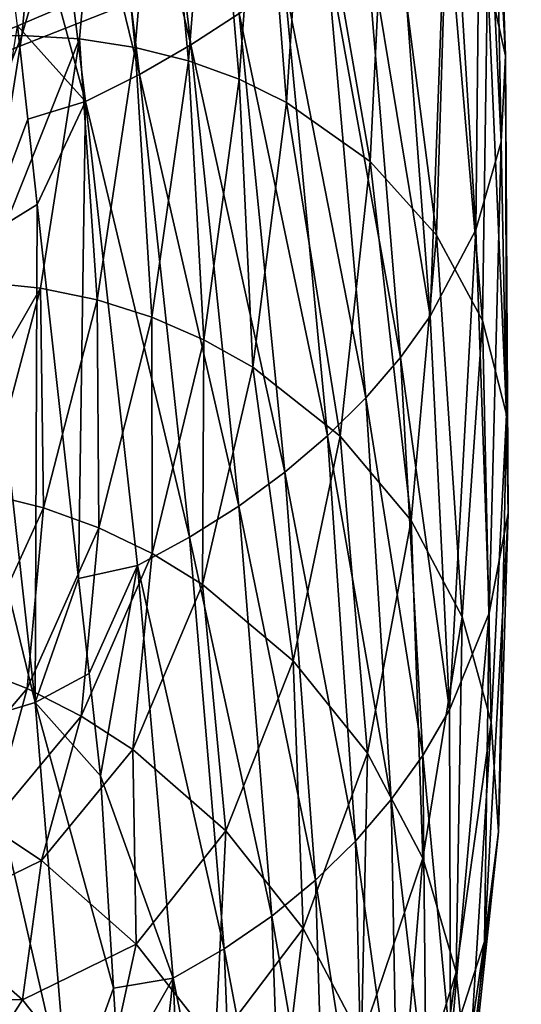
# Model space of a CAD drawing. Units: inches. Extents: x -24 to 233, y 0 to 378.
# Drawn here: x 68 to 70, y 343 to 347 of the extents above; entities that cross this region are included whole.
import ezdxf

# ---------------------------------------------------------------- set-up
doc = ezdxf.new("R2010")
doc.units = ezdxf.units.IN
doc.header["$MEASUREMENT"] = 0

msp = doc.modelspace()

# ---------------------------------------------------------------- linework, layer by layer
for points in [[(64.6307, 347.0528, 3.75), (73.02, 351.6283, 5.3033), (64.1423, 348.14, 5.3033)], [(64.6307, 347.0528, 3.75), (73.4023, 350.4994, 3.75), (73.02, 351.6283, 5.3033)], [(64.1423, 348.14, -5.3033), (73.4023, 350.4994, -3.75), (64.6307, 347.0528, -3.75)], [(64.9378, 346.3693, 1.9411), (73.4023, 350.4994, 3.75), (64.6307, 347.0528, 3.75)], [(64.6307, 347.0528, -3.75), (73.4023, 350.4994, -3.75), (73.6427, 349.7898, -1.9411)], [(64.9378, 346.3693, 1.9411), (73.6427, 349.7898, 1.9411), (73.4023, 350.4994, 3.75)], [(64.6307, 347.0528, -3.75), (73.6427, 349.7898, -1.9411), (64.9378, 346.3693, -1.9411)], [(65.0425, 346.1362), (73.6427, 349.7898, 1.9411), (64.9378, 346.3693, 1.9411)], [(64.9378, 346.3693, -1.9411), (73.6427, 349.7898, -1.9411), (73.7246, 349.5477)], [(65.0425, 346.1362), (73.7246, 349.5477), (73.6427, 349.7898, 1.9411)], [(68.3171, 349.47, -14.6074), (68.5588, 349.5941, -14.5395), (68.8251, 347.3237, -13.4729)], [(68.5588, 349.5941, -14.5395), (69.0441, 347.4656, -13.3866), (68.8251, 347.3237, -13.4729)], [(64.9378, 346.3693, -1.9411), (73.7246, 349.5477), (65.0425, 346.1362)], [(68.0667, 349.3527, -14.6489), (68.3171, 349.47, -14.6074), (68.5932, 347.1906, -13.5358)], [(68.3171, 349.47, -14.6074), (68.8251, 347.3237, -13.4729), (68.5932, 347.1906, -13.5358)], [(70.1885, 349.0929, -11.5041), (70.1367, 349.3876, -11.0017), (70.2485, 347.2743, -10.3061)], [(70.2485, 347.2743, -10.3061), (70.1367, 349.3876, -11.0017), (70.1674, 347.6386, -9.8561)], [(68.35, 347.0676, -13.5743), (67.8513, 348.8967, -14.3987), (68.0667, 349.3527, -14.6489)], [(68.0667, 349.3527, -14.6489), (68.5932, 347.1906, -13.5358), (68.35, 347.0676, -13.5743)], [(70.1885, 349.0929, -11.5041), (70.2292, 346.8857, -10.7397), (70.139, 348.7712, -11.988)], [(70.2485, 347.2743, -10.3061), (70.2292, 346.8857, -10.7397), (70.1885, 349.0929, -11.5041)], [(68.35, 347.0676, -13.5743), (68.0416, 347.4104, -13.8357), (67.8513, 348.8967, -14.3987)], [(69.9934, 348.4352, -12.4353), (70.139, 348.7712, -11.988), (70.1143, 346.4882, -11.1403)], [(70.1143, 346.4882, -11.1403), (70.139, 348.7712, -11.988), (70.2292, 346.8857, -10.7397)], [(67.921, 348.6335, -7.7209), (67.798, 347.3593, -6.6294), (68.183, 348.6534, -7.8181)], [(68.0623, 347.3664, -6.7128), (68.183, 348.6534, -7.8181), (67.798, 347.3593, -6.6294)], [(68.439, 348.6533, -7.9344), (68.183, 348.6534, -7.8181), (68.0623, 347.3664, -6.7128)], [(68.3218, 347.3509, -6.8127), (68.439, 348.6533, -7.9344), (68.0623, 347.3664, -6.7128)], [(68.5738, 347.3127, -6.9283), (68.439, 348.6533, -7.9344), (68.3218, 347.3509, -6.8127)], [(68.5738, 347.3127, -6.9283), (68.6862, 348.6331, -8.069), (68.439, 348.6533, -7.9344)], [(68.8154, 347.2519, -7.0588), (68.6862, 348.6331, -8.069), (68.5738, 347.3127, -6.9283)], [(68.8154, 347.2519, -7.0588), (68.9219, 348.5926, -8.221), (68.6862, 348.6331, -8.069)], [(69.0443, 347.1685, -7.2033), (68.9219, 348.5926, -8.221), (68.8154, 347.2519, -7.0588)], [(69.0443, 347.1685, -7.2033), (69.1435, 348.5316, -8.3893), (68.9219, 348.5926, -8.221)], [(69.2584, 347.0637, -7.3602), (69.1435, 348.5316, -8.3893), (69.0443, 347.1685, -7.2033)], [(69.2584, 347.0637, -7.3602), (69.3492, 348.4514, -8.572), (69.1435, 348.5316, -8.3893)], [(69.6363, 346.7969, -7.7041), (69.3492, 348.4514, -8.572), (69.2584, 347.0637, -7.3602)], [(69.6363, 346.7969, -7.7041), (69.7072, 348.2382, -8.9726), (69.3492, 348.4514, -8.572)], [(69.9086, 346.0976, -11.4917), (69.7571, 348.0978, -12.8274), (69.9934, 348.4352, -12.4353)], [(69.9934, 348.4352, -12.4353), (70.1143, 346.4882, -11.1403), (69.9086, 346.0976, -11.4917)], [(69.9361, 346.4642, -8.0763), (69.7072, 348.2382, -8.9726), (69.6363, 346.7969, -7.7041)], [(69.9361, 346.4642, -8.0763), (69.9839, 347.9637, -9.4061), (69.7072, 348.2382, -8.9726)], [(69.9086, 346.0976, -11.4917), (69.6067, 347.9325, -12.9973), (69.7571, 348.0978, -12.8274)], [(70.145, 346.0785, -8.4627), (69.9839, 347.9637, -9.4061), (69.9361, 346.4642, -8.0763)], [(70.145, 346.0785, -8.4627), (70.1674, 347.6386, -9.8561), (69.9839, 347.9637, -9.4061)], [(69.4366, 347.7712, -13.1478), (69.6067, 347.9325, -12.9973), (69.7732, 345.9097, -11.6438)], [(69.9086, 346.0976, -11.4917), (69.7732, 345.9097, -11.6438), (69.6067, 347.9325, -12.9973)], [(69.2485, 347.6152, -13.2779), (69.4366, 347.7712, -13.1478), (69.6177, 345.7285, -11.7787)], [(69.4366, 347.7712, -13.1478), (69.7732, 345.9097, -11.6438), (69.6177, 345.7285, -11.7787)], [(69.0441, 347.4656, -13.3866), (69.2485, 347.6152, -13.2779), (69.4434, 345.5555, -11.8952)], [(69.2485, 347.6152, -13.2779), (69.6177, 345.7285, -11.7787), (69.4434, 345.5555, -11.8952)], [(70.2529, 345.6534, -8.8491), (70.1674, 347.6386, -9.8561), (70.145, 346.0785, -8.4627)], [(70.2485, 347.2743, -10.3061), (70.1674, 347.6386, -9.8561), (70.2529, 345.6534, -8.8491)], [(68.8251, 347.3237, -13.4729), (69.0441, 347.4656, -13.3866), (69.2515, 345.3919, -11.9926)], [(69.0441, 347.4656, -13.3866), (69.4434, 345.5555, -11.8952), (69.2515, 345.3919, -11.9926)], [(68.0416, 347.4104, -13.8357), (68.0884, 346.9879, -13.5403), (67.888, 346.4526, -13.3342)], [(68.0884, 346.9879, -13.5403), (68.0416, 347.4104, -13.8357), (68.35, 347.0676, -13.5743)], [(67.8838, 346.2516, -5.4411), (68.0623, 347.3664, -6.7128), (67.6174, 346.2549, -5.3734)], [(68.0623, 347.3664, -6.7128), (67.798, 347.3593, -6.6294), (67.6174, 346.2549, -5.3734)], [(68.3218, 347.3509, -6.8127), (68.0623, 347.3664, -6.7128), (67.8838, 346.2516, -5.4411)], [(68.1464, 346.2234, -5.522), (68.3218, 347.3509, -6.8127), (67.8838, 346.2516, -5.4411)], [(68.4026, 346.1705, -5.6157), (68.3218, 347.3509, -6.8127), (68.1464, 346.2234, -5.522)], [(68.4026, 346.1705, -5.6157), (68.5738, 347.3127, -6.9283), (68.3218, 347.3509, -6.8127)], [(68.6496, 346.0929, -5.7215), (68.5738, 347.3127, -6.9283), (68.4026, 346.1705, -5.6157)], [(68.6496, 346.0929, -5.7215), (68.8154, 347.2519, -7.0588), (68.5738, 347.3127, -6.9283)], [(68.5932, 347.1906, -13.5358), (68.8251, 347.3237, -13.4729), (69.0434, 345.2388, -12.07)], [(68.8251, 347.3237, -13.4729), (69.2515, 345.3919, -11.9926), (69.0434, 345.2388, -12.07)], [(68.8848, 345.9909, -5.8386), (68.8154, 347.2519, -7.0588), (68.6496, 346.0929, -5.7215)], [(68.8848, 345.9909, -5.8386), (69.0443, 347.1685, -7.2033), (68.8154, 347.2519, -7.0588)], [(70.2485, 347.2743, -10.3061), (70.2612, 345.2062, -9.2214), (70.2292, 346.8857, -10.7397)], [(70.2529, 345.6534, -8.8491), (70.2612, 345.2062, -9.2214), (70.2485, 347.2743, -10.3061)], [(68.35, 347.0676, -13.5743), (68.5932, 347.1906, -13.5358), (68.8205, 345.0975, -12.1263)], [(68.5932, 347.1906, -13.5358), (69.0434, 345.2388, -12.07), (68.8205, 345.0975, -12.1263)], [(69.1064, 345.866, -5.9658), (69.0443, 347.1685, -7.2033), (68.8848, 345.9909, -5.8386)], [(69.1064, 345.866, -5.9658), (69.2584, 347.0637, -7.3602), (69.0443, 347.1685, -7.2033)], [(68.35, 347.0676, -13.5743), (68.1311, 346.6022, -13.2707), (68.0884, 346.9879, -13.5403)], [(68.35, 347.0676, -13.5743), (68.3183, 344.9118, -12.0891), (68.1311, 346.6022, -13.2707)], [(68.5841, 344.9693, -12.1608), (68.3183, 344.9118, -12.0891), (68.35, 347.0676, -13.5743)], [(68.35, 347.0676, -13.5743), (68.8205, 345.0975, -12.1263), (68.5841, 344.9693, -12.1608)], [(69.5017, 345.5547, -6.2445), (69.2584, 347.0637, -7.3602), (69.1064, 345.866, -5.9658)], [(69.5017, 345.5547, -6.2445), (69.6363, 346.7969, -7.7041), (69.2584, 347.0637, -7.3602)], [(67.888, 346.4526, -13.3342), (68.0884, 346.9879, -13.5403), (68.1311, 346.6022, -13.2707)], [(70.1143, 346.4882, -11.1403), (70.2292, 346.8857, -10.7397), (70.1742, 344.7549, -9.5654)], [(70.1742, 344.7549, -9.5654), (70.2292, 346.8857, -10.7397), (70.2612, 345.2062, -9.2214)], [(69.8218, 345.1737, -6.5462), (69.6363, 346.7969, -7.7041), (69.5017, 345.5547, -6.2445)], [(69.8218, 345.1737, -6.5462), (69.9361, 346.4642, -8.0763), (69.6363, 346.7969, -7.7041)], [(67.888, 346.4526, -13.3342), (68.1311, 346.6022, -13.2707), (68.1217, 344.3505, -11.8265)], [(68.1217, 344.3505, -11.8265), (68.1311, 346.6022, -13.2707), (68.3183, 344.9118, -12.0891)], [(69.9086, 346.0976, -11.4917), (70.1143, 346.4882, -11.1403), (69.9962, 344.3177, -9.8671)], [(69.9962, 344.3177, -9.8671), (70.1143, 346.4882, -11.1403), (70.1742, 344.7549, -9.5654)], [(67.6293, 346.3701, -13.2966), (67.888, 346.4526, -13.3342), (68.1217, 344.3505, -11.8265)], [(70.053, 344.7376, -6.8594), (69.9361, 346.4642, -8.0763), (69.8218, 345.1737, -6.5462)], [(70.053, 344.7376, -6.8594), (70.145, 346.0785, -8.4627), (69.9361, 346.4642, -8.0763)], [(67.6293, 346.3701, -13.2966), (68.1217, 344.3505, -11.8265), (67.8651, 344.2732, -11.7932)], [(68.1464, 346.2234, -5.522), (67.8838, 346.2516, -5.4411), (67.6341, 345.3326, -4.0331)], [(67.8994, 345.295, -4.0931), (68.1464, 346.2234, -5.522), (67.6341, 345.3326, -4.0331)], [(68.159, 345.231, -4.1626), (68.1464, 346.2234, -5.522), (67.8994, 345.295, -4.0931)], [(68.159, 345.231, -4.1626), (68.4026, 346.1705, -5.6157), (68.1464, 346.2234, -5.522)], [(68.4104, 345.1407, -4.241), (68.4026, 346.1705, -5.6157), (68.159, 345.231, -4.1626)], [(68.4104, 345.1407, -4.241), (68.6496, 346.0929, -5.7215), (68.4026, 346.1705, -5.6157)], [(68.6509, 345.0246, -4.3278), (68.6496, 346.0929, -5.7215), (68.4104, 345.1407, -4.241)], [(68.6509, 345.0246, -4.3278), (68.8848, 345.9909, -5.8386), (68.6496, 346.0929, -5.7215)], [(69.9962, 344.3177, -9.8671), (69.7732, 345.9097, -11.6438), (69.9086, 346.0976, -11.4917)], [(70.1844, 344.2619, -7.1726), (70.145, 346.0785, -8.4627), (70.053, 344.7376, -6.8594)], [(70.2529, 345.6534, -8.8491), (70.145, 346.0785, -8.4627), (70.1844, 344.2619, -7.1726)], [(68.8786, 344.8843, -4.4221), (68.8848, 345.9909, -5.8386), (68.6509, 345.0246, -4.3278)], [(68.8786, 344.8843, -4.4221), (69.1064, 345.866, -5.9658), (68.8848, 345.9909, -5.8386)], [(69.6177, 345.7285, -11.7787), (69.7732, 345.9097, -11.6438), (69.8745, 344.11, -9.9977)], [(69.9962, 344.3177, -9.8671), (69.8745, 344.11, -9.9977), (69.7732, 345.9097, -11.6438)], [(69.2885, 344.539, -4.6287), (69.1064, 345.866, -5.9658), (68.8786, 344.8843, -4.4221)], [(69.2885, 344.539, -4.6287), (69.5017, 345.5547, -6.2445), (69.1064, 345.866, -5.9658)], [(69.4434, 345.5555, -11.8952), (69.6177, 345.7285, -11.7787), (69.7322, 343.9115, -10.1135)], [(69.6177, 345.7285, -11.7787), (69.8745, 344.11, -9.9977), (69.7322, 343.9115, -10.1135)], [(70.1844, 344.2619, -7.1726), (70.2169, 343.7659, -7.4744), (70.2529, 345.6534, -8.8491)], [(70.2529, 345.6534, -8.8491), (70.2169, 343.7659, -7.4744), (70.2612, 345.2062, -9.2214)], [(69.2515, 345.3919, -11.9926), (69.4434, 345.5555, -11.8952), (69.5702, 343.7236, -10.2136)], [(69.6254, 344.121, -4.8523), (69.5017, 345.5547, -6.2445), (69.2885, 344.539, -4.6287)], [(69.4434, 345.5555, -11.8952), (69.7322, 343.9115, -10.1135), (69.5702, 343.7236, -10.2136)], [(69.6254, 344.121, -4.8523), (69.8218, 345.1737, -6.5462), (69.5017, 345.5547, -6.2445)], [(69.0434, 345.2388, -12.07), (69.2515, 345.3919, -11.9926), (69.3896, 343.5475, -10.2972)], [(69.2515, 345.3919, -11.9926), (69.5702, 343.7236, -10.2136), (69.3896, 343.5475, -10.2972)], [(67.8994, 345.295, -4.0931), (67.8313, 344.5126, -2.6035), (68.159, 345.231, -4.1626)], [(68.159, 345.231, -4.1626), (67.8313, 344.5126, -2.6035), (68.086, 344.4141, -2.6525)], [(68.159, 345.231, -4.1626), (68.086, 344.4141, -2.6525), (68.4104, 345.1407, -4.241)], [(68.8205, 345.0975, -12.1263), (69.0434, 345.2388, -12.07), (69.1914, 343.3846, -10.3636)], [(69.0434, 345.2388, -12.07), (69.3896, 343.5475, -10.2972), (69.1914, 343.3846, -10.3636)], [(70.1742, 344.7549, -9.5654), (70.2612, 345.2062, -9.2214), (70.1543, 343.2697, -7.7532)], [(70.1543, 343.2697, -7.7532), (70.2612, 345.2062, -9.2214), (70.2169, 343.7659, -7.4744)], [(69.875, 343.6461, -5.0845), (69.8218, 345.1737, -6.5462), (69.6254, 344.121, -4.8523)], [(69.875, 343.6461, -5.0845), (70.053, 344.7376, -6.8594), (69.8218, 345.1737, -6.5462)], [(68.4104, 345.1407, -4.241), (68.086, 344.4141, -2.6525), (68.3305, 344.2887, -2.7068)], [(68.4104, 345.1407, -4.241), (68.3305, 344.2887, -2.7068), (68.6509, 345.0246, -4.3278)], [(68.5841, 344.9693, -12.1608), (68.8205, 345.0975, -12.1263), (68.9766, 343.236, -10.412)], [(68.8205, 345.0975, -12.1263), (69.1914, 343.3846, -10.3636), (68.9766, 343.236, -10.412)], [(68.6509, 345.0246, -4.3278), (68.3305, 344.2887, -2.7068), (68.5629, 344.1383, -2.7658)], [(68.6509, 345.0246, -4.3278), (68.5629, 344.1383, -2.7658), (68.8786, 344.8843, -4.4221)], [(68.5841, 344.9693, -12.1608), (68.366, 344.4808, -11.7878), (68.3183, 344.9118, -12.0891)], [(68.4172, 344.0181, -11.4644), (68.366, 344.4808, -11.7878), (68.5841, 344.9693, -12.1608)], [(68.7463, 343.1031, -10.4416), (68.4172, 344.0181, -11.4644), (68.5841, 344.9693, -12.1608)], [(68.5841, 344.9693, -12.1608), (68.9766, 343.236, -10.412), (68.7463, 343.1031, -10.4416)], [(68.1217, 344.3505, -11.8265), (68.3183, 344.9118, -12.0891), (68.366, 344.4808, -11.7878)], [(68.8786, 344.8843, -4.4221), (68.5629, 344.1383, -2.7658), (68.9837, 343.7705, -2.895)], [(68.8786, 344.8843, -4.4221), (68.9837, 343.7705, -2.895), (69.2885, 344.539, -4.6287)], [(69.9962, 344.3177, -9.8671), (70.1742, 344.7549, -9.5654), (70.0005, 342.7935, -7.9977)], [(70.0005, 342.7935, -7.9977), (70.1742, 344.7549, -9.5654), (70.1543, 343.2697, -7.7532)], [(70.0259, 343.1313, -5.3166), (70.053, 344.7376, -6.8594), (69.875, 343.6461, -5.0845)], [(70.1844, 344.2619, -7.1726), (70.053, 344.7376, -6.8594), (70.0259, 343.1313, -5.3166)], [(69.2885, 344.539, -4.6287), (68.9837, 343.7705, -2.895), (69.3334, 343.3277, -3.0349)], [(69.2885, 344.539, -4.6287), (69.3334, 343.3277, -3.0349), (69.6254, 344.121, -4.8523)], [(67.6682, 343.9206, -0.9975), (68.086, 344.4141, -2.6525), (67.8313, 344.5126, -2.6035)], [(68.366, 344.4808, -11.7878), (68.4172, 344.0181, -11.4644), (68.1217, 344.3505, -11.8265)], [(67.9153, 343.791, -1.0179), (68.086, 344.4141, -2.6525), (67.6682, 343.9206, -0.9975)], [(67.9153, 343.791, -1.0179), (68.3305, 344.2887, -2.7068), (68.086, 344.4141, -2.6525)], [(67.8651, 344.2732, -11.7932), (68.1217, 344.3505, -11.8265), (68.2746, 342.4984, -10.0125)], [(68.1217, 344.3505, -11.8265), (68.4172, 344.0181, -11.4644), (68.4764, 343.0587, -10.3866)], [(68.1217, 344.3505, -11.8265), (68.4764, 343.0587, -10.3866), (68.2746, 342.4984, -10.0125)], [(70.0005, 342.7935, -7.9977), (69.8745, 344.11, -9.9977), (69.9962, 344.3177, -9.8671)], [(67.8651, 344.2732, -11.7932), (68.2746, 342.4984, -10.0125), (68.0198, 342.4254, -9.9842)], [(68.1507, 343.6359, -1.0401), (68.3305, 344.2887, -2.7068), (67.9153, 343.791, -1.0179)], [(68.1507, 343.6359, -1.0401), (68.5629, 344.1383, -2.7658), (68.3305, 344.2887, -2.7068)], [(70.0259, 343.1313, -5.3166), (70.0783, 342.5974, -5.5403), (70.1844, 344.2619, -7.1726)], [(70.1844, 344.2619, -7.1726), (70.0783, 342.5974, -5.5403), (70.2169, 343.7659, -7.4744)], [(68.5785, 343.2573, -1.0887), (68.5629, 344.1383, -2.7658), (68.1507, 343.6359, -1.0401)], [(68.5785, 343.2573, -1.0887), (68.9837, 343.7705, -2.895), (68.5629, 344.1383, -2.7658)], [(69.6254, 344.121, -4.8523), (69.3334, 343.3277, -3.0349), (69.597, 342.8266, -3.1801)], [(69.6254, 344.121, -4.8523), (69.597, 342.8266, -3.1801), (69.875, 343.6461, -5.0845)], [(69.7322, 343.9115, -10.1135), (69.8745, 344.11, -9.9977), (69.8907, 342.5691, -8.1036)], [(70.0005, 342.7935, -7.9977), (69.8907, 342.5691, -8.1036), (69.8745, 344.11, -9.9977)], [(68.7463, 343.1031, -10.4416), (68.4764, 343.0587, -10.3866), (68.4172, 344.0181, -11.4644)], [(69.5702, 343.7236, -10.2136), (69.7322, 343.9115, -10.1135), (69.7598, 342.356, -8.1975)], [(69.7322, 343.9115, -10.1135), (69.8907, 342.5691, -8.1036), (69.7598, 342.356, -8.1975)], [(67.6338, 343.3834, 0.7111), (68.1507, 343.6359, -1.0401), (67.9153, 343.791, -1.0179)], [(68.9363, 342.8024, -1.1413), (68.9837, 343.7705, -2.895), (68.5785, 343.2573, -1.0887)], [(68.9363, 342.8024, -1.1413), (69.3334, 343.3277, -3.0349), (68.9837, 343.7705, -2.895)], [(70.1543, 343.2697, -7.7532), (70.2169, 343.7659, -7.4744), (70.0359, 342.0662, -5.747)], [(70.0359, 342.0662, -5.747), (70.2169, 343.7659, -7.4744), (70.0783, 342.5974, -5.5403)], [(69.3896, 343.5475, -10.2972), (69.5702, 343.7236, -10.2136), (69.6085, 342.1556, -8.2786)], [(69.5702, 343.7236, -10.2136), (69.7598, 342.356, -8.1975), (69.6085, 342.1556, -8.2786)], [(69.7625, 342.2853, -3.3253), (69.875, 343.6461, -5.0845), (69.597, 342.8266, -3.1801)], [(70.0259, 343.1313, -5.3166), (69.875, 343.6461, -5.0845), (69.7625, 342.2853, -3.3253)], [(68.0644, 343.0063, 0.7444), (68.1507, 343.6359, -1.0401), (67.6338, 343.3834, 0.7111)], [(68.0644, 343.0063, 0.7444), (68.5785, 343.2573, -1.0887), (68.1507, 343.6359, -1.0401)], [(69.1914, 343.3846, -10.3636), (69.3896, 343.5475, -10.2972), (69.4376, 341.9691, -8.3464)], [(69.3896, 343.5475, -10.2972), (69.6085, 342.1556, -8.2786), (69.4376, 341.9691, -8.3464)], [(68.0644, 343.0063, 0.7444), (67.6338, 343.3834, 0.7111), (67.4348, 343.0203, 2.5585)], [(68.9766, 343.236, -10.412), (69.1914, 343.3846, -10.3636), (69.2479, 341.7978, -8.4002)], [(69.1914, 343.3846, -10.3636), (69.4376, 341.9691, -8.3464), (69.2479, 341.7978, -8.4002)], [(69.209, 342.2883, -1.1959), (69.3334, 343.3277, -3.0349), (68.9363, 342.8024, -1.1413)], [(69.209, 342.2883, -1.1959), (69.597, 342.8266, -3.1801), (69.3334, 343.3277, -3.0349)], [(68.4256, 342.5523, 0.7803), (68.5785, 343.2573, -1.0887), (68.0644, 343.0063, 0.7444)], [(68.4256, 342.5523, 0.7803), (68.9363, 342.8024, -1.1413), (68.5785, 343.2573, -1.0887)], [(70.0005, 342.7935, -7.9977), (70.1543, 343.2697, -7.7532), (69.902, 341.5597, -5.9282)], [(69.902, 341.5597, -5.9282), (70.1543, 343.2697, -7.7532), (70.0359, 342.0662, -5.747)], [(68.7463, 343.1031, -10.4416), (68.9766, 343.236, -10.412), (69.0402, 341.6429, -8.4394)], [(68.9766, 343.236, -10.412), (69.2479, 341.7978, -8.4002), (69.0402, 341.6429, -8.4394)], [(69.7625, 342.2853, -3.3253), (69.8301, 341.7255, -3.4652), (70.0259, 343.1313, -5.3166)], [(70.0259, 343.1313, -5.3166), (69.8301, 341.7255, -3.4652), (70.0783, 342.5974, -5.5403)], [(68.5002, 342.6714, -9.9516), (68.4764, 343.0587, -10.3866), (68.7463, 343.1031, -10.4416)], [(68.5002, 342.6714, -9.9516), (68.7463, 343.1031, -10.4416), (68.5714, 341.5157, -8.6533)], [(68.5714, 341.5157, -8.6533), (68.7463, 343.1031, -10.4416), (68.8151, 341.5059, -8.4634)], [(68.7463, 343.1031, -10.4416), (69.0402, 341.6429, -8.4394), (68.8151, 341.5059, -8.4634)], [(67.794, 342.5802, 2.6821), (68.0644, 343.0063, 0.7444), (67.4348, 343.0203, 2.5585)], [(68.2746, 342.4984, -10.0125), (68.4764, 343.0587, -10.3866), (68.5002, 342.6714, -9.9516)], [(68.4256, 342.5523, 0.7803), (68.0644, 343.0063, 0.7444), (67.794, 342.5802, 2.6821)]]:
    msp.add_3dface(points)

doc.saveas('drawing.dxf')
